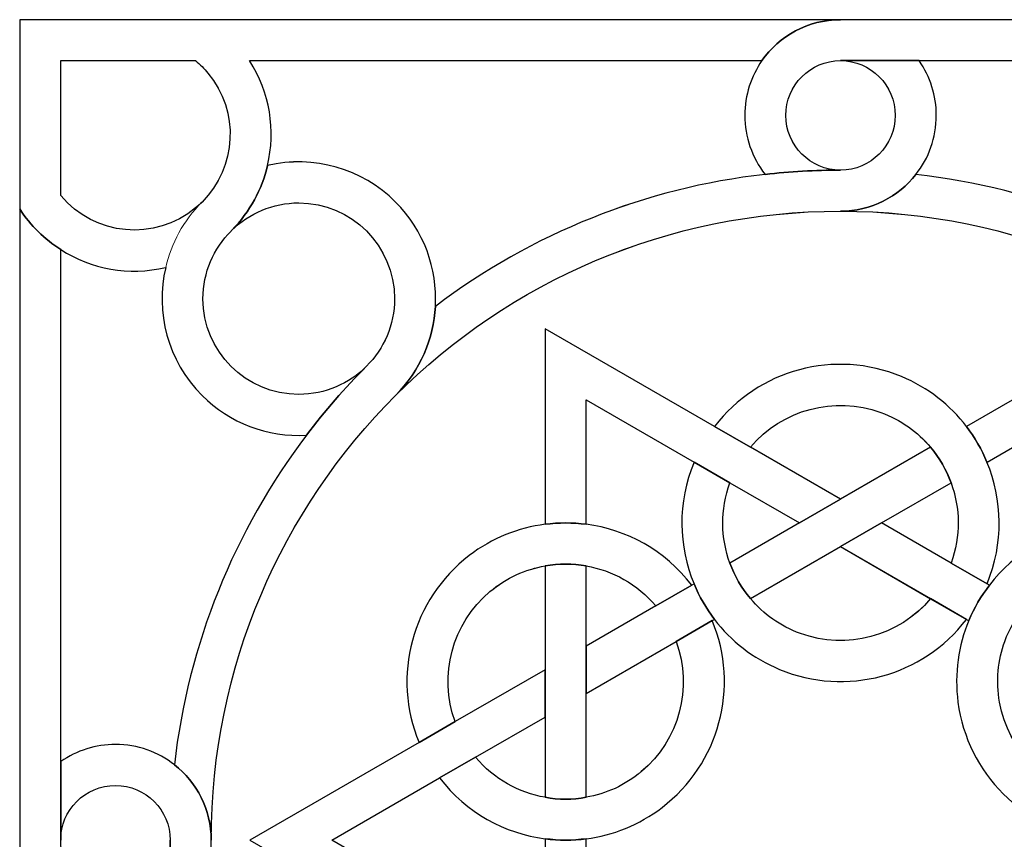
# Model space of a CAD drawing. Units: millimetres. Extents: x -187 to 42, y -115 to 132.
# Drawn here: x -109 to -66, y 11 to 47 of the extents above; entities that cross this region are included whole.
import ezdxf

# ---------------------------------------------------------------- set-up
doc = ezdxf.new("R2010")
doc.units = ezdxf.units.MM
doc.header["$MEASUREMENT"] = 0
doc.layers.add('layer 1', color=7, linetype='Continuous')

msp = doc.modelspace()

# ---------------------------------------------------------------- linework, layer by layer
at = {"layer": 'layer 1', "color": 147}
for points, knots in [([(-102.8233, 36.2494), (-102.8233, 36.2494), (-102.8285, 36.2494), (-102.8285, 36.2494), (-102.8285, 36.2494), (-104.4378, 35.8667), (-106.0845, 36.176), (-107.4187, 37.0278), (-107.4187, 37.0278), (-108.1216, 37.4811), (-108.7359, 38.0774), (-109.2137, 38.8096), (-109.2137, 38.8096), (-109.2137, 38.8096), (-109.2137, 47.0952), (-109.2137, 47.0952), (-109.2137, 47.0952), (-109.2137, 47.0952), (-73.2926, 47.0952), (-73.2926, 47.0952), (-73.2926, 47.0952), (-74.7161, 47.0952), (-75.9743, 46.3858), (-76.7293, 45.3013), (-76.7293, 45.3013), (-76.7293, 45.3013), (-99.149, 45.3015), (-99.149, 45.3015), (-99.149, 45.3015), (-98.2553, 43.8988), (-98.0073, 42.2437), (-98.3669, 40.7111), (-98.3669, 40.7111), (-98.6096, 39.6646), (-99.1369, 38.6815), (-99.9293, 37.8836), (-99.9293, 37.8836), (-99.9386, 37.8645), (-99.9489, 37.8563), (-99.9634, 37.8397), (-99.9634, 37.8397), (-100.7189, 37.0799), (-101.1918, 36.0365), (-101.1918, 34.8785), (-101.1918, 34.8785), (-101.1918, 32.5662), (-99.315, 30.6893), (-96.9978, 30.6893), (-96.9978, 30.6893), (-95.8409, 30.6895), (-94.7964, 31.1572), (-94.0364, 31.9185), (-94.0364, 31.9185), (-94.9845, 30.9689), (-95.8612, 29.9631), (-96.663, 28.9007), (-96.663, 28.9007), (-98.3667, 28.8051), (-100.0306, 29.4388), (-101.2312, 30.6464), (-101.2312, 30.6464), (-102.7543, 32.165), (-103.2866, 34.3016), (-102.8233, 36.2494), (-102.8233, 36.2494), (-102.8233, 36.2494), (-102.8233, 36.2494), (-102.8233, 36.2494)], [0, 0, 0, 0, 0.0555556, 0.0555556, 0.0555556, 0.0555556, 0.1111111, 0.1111111, 0.1111111, 0.1111111, 0.1666667, 0.1666667, 0.1666667, 0.1666667, 0.2222222, 0.2222222, 0.2222222, 0.2222222, 0.2777778, 0.2777778, 0.2777778, 0.2777778, 0.3333333, 0.3333333, 0.3333333, 0.3333333, 0.3888889, 0.3888889, 0.3888889, 0.3888889, 0.4444444, 0.4444444, 0.4444444, 0.4444444, 0.5, 0.5, 0.5, 0.5, 0.5555556, 0.5555556, 0.5555556, 0.5555556, 0.6111111, 0.6111111, 0.6111111, 0.6111111, 0.6666667, 0.6666667, 0.6666667, 0.6666667, 0.7222222, 0.7222222, 0.7222222, 0.7222222, 0.7777778, 0.7777778, 0.7777778, 0.7777778, 0.8333333, 0.8333333, 0.8333333, 0.8333333, 0.8888889, 0.8888889, 0.8888889, 0.8888889, 1, 1, 1, 1]), ([(-73.2926, 47.0952), (-73.2926, 47.0952), (-45.6513, 47.0952), (-45.6513, 47.0952), (-45.6513, 47.0952), (-46.3815, 46.6172), (-46.9812, 46.0031), (-47.4311, 45.3013), (-47.4311, 45.3013), (-47.4311, 45.3013), (-73.2926, 45.3015), (-73.2926, 45.3015), (-73.2926, 45.3015), (-74.6148, 45.3015), (-75.6847, 44.2263), (-75.6847, 42.9054), (-75.6847, 42.9054), (-75.6847, 41.5846), (-74.6148, 40.5064), (-73.2926, 40.5064), (-73.2926, 40.5064), (-74.3966, 40.5064), (-75.5041, 40.4487), (-76.593, 40.3206), (-76.593, 40.3206), (-77.1697, 41.0585), (-77.4798, 41.9673), (-77.4798, 42.9054), (-77.4798, 42.9054), (-77.4796, 43.7923), (-77.2022, 44.6207), (-76.7293, 45.3013), (-76.7293, 45.3013), (-75.9743, 46.386), (-74.7163, 47.0952), (-73.2926, 47.0952), (-73.2926, 47.0952), (-73.2926, 47.0952), (-73.2926, 47.0952), (-73.2926, 47.0952)], [0, 0, 0, 0, 0.0909091, 0.0909091, 0.0909091, 0.0909091, 0.1818182, 0.1818182, 0.1818182, 0.1818182, 0.2727273, 0.2727273, 0.2727273, 0.2727273, 0.3636364, 0.3636364, 0.3636364, 0.3636364, 0.4545455, 0.4545455, 0.4545455, 0.4545455, 0.5454545, 0.5454545, 0.5454545, 0.5454545, 0.6363636, 0.6363636, 0.6363636, 0.6363636, 0.7272727, 0.7272727, 0.7272727, 0.7272727, 0.8181818, 0.8181818, 0.8181818, 0.8181818, 1, 1, 1, 1]), ([(-101.2312, 39.1127), (-99.7162, 40.6293), (-99.575, 43.0766), (-100.9737, 44.7549), (-100.9737, 44.7549), (-101.1399, 44.9535), (-101.318, 45.1366), (-101.5163, 45.3013), (-101.5163, 45.3013), (-101.5163, 45.3013), (-107.4187, 45.3015), (-107.4187, 45.3015), (-107.4187, 45.3015), (-107.4187, 45.3015), (-107.4187, 39.3971), (-107.4187, 39.3971), (-107.4187, 39.3971), (-105.9381, 37.6185), (-103.2962, 37.372), (-101.5163, 38.8552), (-101.5163, 38.8552), (-101.4143, 38.9345), (-101.318, 39.0257), (-101.2312, 39.1125), (-101.2312, 39.1125), (-101.2312, 39.1125), (-101.2312, 39.1127), (-101.2312, 39.1127)], [0, 0, 0, 0, 0.125, 0.125, 0.125, 0.125, 0.25, 0.25, 0.25, 0.25, 0.375, 0.375, 0.375, 0.375, 0.5, 0.5, 0.5, 0.5, 0.625, 0.625, 0.625, 0.625, 0.75, 0.75, 0.75, 0.75, 1, 1, 1, 1]), ([(-69.8533, 45.3015), (-69.3633, 44.5954), (-69.0985, 43.7574), (-69.0985, 42.9054), (-69.0985, 42.9054), (-69.0985, 41.9287), (-69.428, 41.03), (-69.9922, 40.3206), (-69.9922, 40.3206), (-70.7572, 39.3402), (-71.9533, 38.7113), (-73.2926, 38.7113), (-73.2926, 38.7113), (-80.8936, 38.7113), (-87.7797, 35.6289), (-92.7636, 30.6464), (-92.7636, 30.6464), (-91.6791, 31.7309), (-91.0946, 33.1296), (-91.0206, 34.5444), (-91.0206, 34.5444), (-86.8017, 37.7436), (-81.8101, 39.7331), (-76.593, 40.3206), (-76.593, 40.3206), (-75.504, 40.4487), (-74.3968, 40.5064), (-73.2926, 40.5064), (-73.2926, 40.5064), (-71.9678, 40.5064), (-70.8986, 41.5844), (-70.8986, 42.9054), (-70.8986, 42.9054), (-70.8986, 44.2263), (-71.9678, 45.3013), (-73.2926, 45.3013), (-73.2926, 45.3013), (-73.2926, 45.3013), (-69.8533, 45.3015), (-69.8533, 45.3015)], [0, 0, 0, 0, 0.0909091, 0.0909091, 0.0909091, 0.0909091, 0.1818182, 0.1818182, 0.1818182, 0.1818182, 0.2727273, 0.2727273, 0.2727273, 0.2727273, 0.3636364, 0.3636364, 0.3636364, 0.3636364, 0.4545455, 0.4545455, 0.4545455, 0.4545455, 0.5454545, 0.5454545, 0.5454545, 0.5454545, 0.6363636, 0.6363636, 0.6363636, 0.6363636, 0.7272727, 0.7272727, 0.7272727, 0.7272727, 0.8181818, 0.8181818, 0.8181818, 0.8181818, 1, 1, 1, 1]), ([(-92.7636, 39.1127), (-91.5104, 37.8607), (-90.9286, 36.186), (-91.0206, 34.5444), (-91.0206, 34.5444), (-91.0946, 33.1298), (-91.6791, 31.7309), (-92.7636, 30.6464), (-92.7636, 30.6464), (-97.7475, 25.6607), (-100.8305, 18.7751), (-100.8305, 11.1741), (-100.8305, 11.1741), (-100.8305, 12.5108), (-101.4594, 13.7094), (-102.4443, 14.4745), (-102.4443, 14.4745), (-101.8453, 19.7399), (-99.8373, 24.7174), (-96.663, 28.9007), (-96.663, 28.9007), (-95.8612, 29.9631), (-94.9845, 30.9689), (-94.0364, 31.9185), (-94.0364, 31.9185), (-93.2764, 32.679), (-92.8105, 33.7224), (-92.8105, 34.8785), (-92.8105, 34.8785), (-92.8105, 37.1978), (-94.6848, 39.0744), (-96.9978, 39.0744), (-96.9978, 39.0744), (-98.1385, 39.0746), (-99.1736, 38.6175), (-99.9293, 37.8836), (-99.9293, 37.8836), (-99.1369, 38.6815), (-98.6096, 39.6672), (-98.3669, 40.7111), (-98.3669, 40.7111), (-96.3486, 41.184), (-94.2297, 40.5799), (-92.7636, 39.1125), (-92.7636, 39.1125), (-92.7636, 39.1125), (-92.7636, 39.1127), (-92.7636, 39.1127)], [0, 0, 0, 0, 0.0769231, 0.0769231, 0.0769231, 0.0769231, 0.1538462, 0.1538462, 0.1538462, 0.1538462, 0.2307692, 0.2307692, 0.2307692, 0.2307692, 0.3076923, 0.3076923, 0.3076923, 0.3076923, 0.3846154, 0.3846154, 0.3846154, 0.3846154, 0.4615385, 0.4615385, 0.4615385, 0.4615385, 0.5384615, 0.5384615, 0.5384615, 0.5384615, 0.6153846, 0.6153846, 0.6153846, 0.6153846, 0.6923077, 0.6923077, 0.6923077, 0.6923077, 0.7692308, 0.7692308, 0.7692308, 0.7692308, 0.8461538, 0.8461538, 0.8461538, 0.8461538, 1, 1, 1, 1]), ([(-43.7549, 36.2494), (-43.2794, 34.2301), (-43.881, 32.1105), (-45.3464, 30.6464), (-45.3464, 30.6464), (-46.5996, 29.3921), (-48.2736, 28.8101), (-49.9145, 28.9007), (-49.9145, 28.9007), (-51.3363, 28.9761), (-52.7352, 29.5619), (-53.8147, 30.6464), (-53.8147, 30.6464), (-58.8009, 35.629), (-65.6865, 38.7113), (-73.2926, 38.7113), (-73.2926, 38.7113), (-71.9533, 38.7113), (-70.7572, 39.3402), (-69.9922, 40.3206), (-69.9922, 40.3206), (-64.7236, 39.7268), (-59.7442, 37.7186), (-55.5602, 34.5393), (-55.5602, 34.5393), (-54.5003, 33.7419), (-53.4952, 32.8673), (-52.5469, 31.9185), (-52.5469, 31.9185), (-51.7869, 31.1572), (-50.7418, 30.6893), (-49.5805, 30.6893), (-49.5805, 30.6893), (-47.2682, 30.6895), (-45.394, 32.5662), (-45.394, 34.8785), (-45.394, 34.8785), (-45.394, 36.015), (-45.8491, 37.0501), (-46.585, 37.8068), (-46.585, 37.8068), (-45.7774, 37.0145), (-44.7944, 36.4904), (-43.7549, 36.2494), (-43.7549, 36.2494), (-43.7549, 36.2494), (-43.7549, 36.2494), (-43.7549, 36.2494)], [0, 0, 0, 0, 0.0769231, 0.0769231, 0.0769231, 0.0769231, 0.1538462, 0.1538462, 0.1538462, 0.1538462, 0.2307692, 0.2307692, 0.2307692, 0.2307692, 0.3076923, 0.3076923, 0.3076923, 0.3076923, 0.3846154, 0.3846154, 0.3846154, 0.3846154, 0.4615385, 0.4615385, 0.4615385, 0.4615385, 0.5384615, 0.5384615, 0.5384615, 0.5384615, 0.6153846, 0.6153846, 0.6153846, 0.6153846, 0.6923077, 0.6923077, 0.6923077, 0.6923077, 0.7692308, 0.7692308, 0.7692308, 0.7692308, 0.8461538, 0.8461538, 0.8461538, 0.8461538, 1, 1, 1, 1]), ([(-102.4398, 7.8659), (-102.4398, 7.8659), (-102.4443, 7.8659), (-102.4443, 7.8659), (-102.4443, 7.8659), (-103.1801, 7.2942), (-104.086, 6.9811), (-105.0246, 6.9811), (-105.0246, 6.9811), (-105.9133, 6.9812), (-106.738, 7.2543), (-107.4187, 7.7298), (-107.4187, 7.7298), (-108.5032, 8.4916), (-109.2137, 9.7478), (-109.2137, 11.1716), (-109.2137, 11.1716), (-109.2137, 11.1716), (-109.2137, 38.8096), (-109.2137, 38.8096), (-109.2137, 38.8096), (-108.7357, 38.0774), (-108.1216, 37.4811), (-107.4187, 37.0278), (-107.4187, 37.0278), (-107.4187, 37.0278), (-107.4187, 11.1716), (-107.4187, 11.1716), (-107.4187, 11.1716), (-107.4187, 9.8493), (-106.3493, 8.7762), (-105.0246, 8.7762), (-105.0246, 8.7762), (-103.7024, 8.7762), (-102.6256, 9.8493), (-102.6256, 11.1716), (-102.6256, 11.1716), (-102.6256, 10.0623), (-102.566, 8.9582), (-102.4398, 7.8659), (-102.4398, 7.8659), (-102.4398, 7.8659), (-102.4398, 7.8659), (-102.4398, 7.8659)], [0, 0, 0, 0, 0.0833333, 0.0833333, 0.0833333, 0.0833333, 0.1666667, 0.1666667, 0.1666667, 0.1666667, 0.25, 0.25, 0.25, 0.25, 0.3333333, 0.3333333, 0.3333333, 0.3333333, 0.4166667, 0.4166667, 0.4166667, 0.4166667, 0.5, 0.5, 0.5, 0.5, 0.5833333, 0.5833333, 0.5833333, 0.5833333, 0.6666667, 0.6666667, 0.6666667, 0.6666667, 0.75, 0.75, 0.75, 0.75, 0.8333333, 0.8333333, 0.8333333, 0.8333333, 1, 1, 1, 1]), ([(-73.2926, 26.0965), (-73.2926, 26.0965), (-75.0877, 25.0615), (-75.0877, 25.0615), (-75.0877, 25.0615), (-75.0877, 25.0615), (-78.1308, 26.8185), (-78.1308, 26.8185), (-78.1308, 26.8185), (-78.1308, 26.8185), (-79.7007, 27.7231), (-79.7007, 27.7231), (-79.7007, 27.7231), (-79.7007, 27.7231), (-84.4223, 30.4518), (-84.4223, 30.4518), (-84.4223, 30.4518), (-84.4223, 30.4518), (-84.4223, 25.002), (-84.4223, 25.002), (-84.4223, 25.002), (-85.0162, 25.078), (-85.6182, 25.0812), (-86.2173, 25.002), (-86.2173, 25.002), (-86.2173, 25.002), (-86.2173, 33.5614), (-86.2173, 33.5614), (-86.2173, 33.5614), (-86.2173, 33.5614), (-78.8045, 29.2803), (-78.8045, 29.2803), (-78.8045, 29.2803), (-78.8045, 29.2803), (-77.2319, 28.3759), (-77.2319, 28.3759), (-77.2319, 28.3759), (-77.2319, 28.3759), (-73.2926, 26.0965), (-73.2926, 26.0965)], [0, 0, 0, 0, 0.0909091, 0.0909091, 0.0909091, 0.0909091, 0.1818182, 0.1818182, 0.1818182, 0.1818182, 0.2727273, 0.2727273, 0.2727273, 0.2727273, 0.3636364, 0.3636364, 0.3636364, 0.3636364, 0.4545455, 0.4545455, 0.4545455, 0.4545455, 0.5454545, 0.5454545, 0.5454545, 0.5454545, 0.6363636, 0.6363636, 0.6363636, 0.6363636, 0.7272727, 0.7272727, 0.7272727, 0.7272727, 0.8181818, 0.8181818, 0.8181818, 0.8181818, 1, 1, 1, 1]), ([(-60.3609, 23.1848), (-60.3609, 23.1848), (-60.3609, 18.6332), (-60.3609, 18.6332), (-60.3609, 18.6332), (-60.3609, 18.6332), (-62.161, 19.6715), (-62.161, 19.6715), (-62.161, 19.6715), (-62.161, 19.6715), (-62.161, 30.4518), (-62.161, 30.4518), (-62.161, 30.4518), (-62.161, 30.4518), (-66.8774, 27.7231), (-66.8774, 27.7231), (-66.8774, 27.7231), (-66.8774, 27.7231), (-66.8826, 27.7231), (-66.8826, 27.7231), (-66.8826, 27.7231), (-67.1101, 28.2776), (-67.4099, 28.7993), (-67.7763, 29.2803), (-67.7763, 29.2803), (-67.7763, 29.2803), (-60.3609, 33.5589), (-60.3609, 33.5589), (-60.3609, 33.5589), (-60.3609, 33.5589), (-60.3609, 23.1848), (-60.3609, 23.1848)], [0, 0, 0, 0, 0.1111111, 0.1111111, 0.1111111, 0.1111111, 0.2222222, 0.2222222, 0.2222222, 0.2222222, 0.3333333, 0.3333333, 0.3333333, 0.3333333, 0.4444444, 0.4444444, 0.4444444, 0.4444444, 0.5555556, 0.5555556, 0.5555556, 0.5555556, 0.6666667, 0.6666667, 0.6666667, 0.6666667, 0.7777778, 0.7777778, 0.7777778, 0.7777778, 1, 1, 1, 1]), ([(-69.3513, 28.3759), (-69.9104, 29.0426), (-70.6507, 29.5802), (-71.5325, 29.8997), (-71.5325, 29.8997), (-73.5651, 30.6399), (-75.8432, 30.0258), (-77.2319, 28.3759), (-77.2319, 28.3759), (-77.2319, 28.3759), (-78.8045, 29.2803), (-78.8045, 29.2803), (-78.8045, 29.2803), (-76.8928, 31.7828), (-73.5353, 32.684), (-70.6261, 31.4716), (-70.6261, 31.4716), (-69.4571, 30.9842), (-68.4944, 30.2191), (-67.7763, 29.2803), (-67.7763, 29.2803), (-67.4099, 28.8019), (-67.1101, 28.2776), (-66.8826, 27.7229), (-66.8826, 27.7229), (-66.1941, 26.0827), (-66.1422, 24.1703), (-66.8776, 22.3949), (-66.8776, 22.3949), (-66.8776, 22.3949), (-68.45, 23.3052), (-68.45, 23.3052), (-68.45, 23.3052), (-68.019, 24.4847), (-68.0539, 25.7226), (-68.4545, 26.8185), (-68.4545, 26.8185), (-68.6579, 27.3841), (-68.9621, 27.9112), (-69.3515, 28.3759), (-69.3515, 28.3759), (-69.3515, 28.3759), (-69.3513, 28.3759), (-69.3513, 28.3759)], [0, 0, 0, 0, 0.0833333, 0.0833333, 0.0833333, 0.0833333, 0.1666667, 0.1666667, 0.1666667, 0.1666667, 0.25, 0.25, 0.25, 0.25, 0.3333333, 0.3333333, 0.3333333, 0.3333333, 0.4166667, 0.4166667, 0.4166667, 0.4166667, 0.5, 0.5, 0.5, 0.5, 0.5833333, 0.5833333, 0.5833333, 0.5833333, 0.6666667, 0.6666667, 0.6666667, 0.6666667, 0.75, 0.75, 0.75, 0.75, 0.8333333, 0.8333333, 0.8333333, 0.8333333, 1, 1, 1, 1]), ([(-71.4924, 25.0615), (-71.4924, 25.0615), (-73.2926, 24.0226), (-73.2926, 24.0226), (-73.2926, 24.0226), (-73.2926, 24.0226), (-77.2268, 21.7479), (-77.2268, 21.7479), (-77.2268, 21.7479), (-77.623, 22.2119), (-77.9229, 22.7392), (-78.1308, 23.3026), (-78.1308, 23.3026), (-78.1308, 23.3026), (-75.0877, 25.0615), (-75.0877, 25.0615), (-75.0877, 25.0615), (-75.0877, 25.0615), (-73.2926, 26.0965), (-73.2926, 26.0965), (-73.2926, 26.0965), (-73.2926, 26.0965), (-69.3513, 28.3733), (-69.3513, 28.3733), (-69.3513, 28.3733), (-68.9621, 27.9112), (-68.6579, 27.3839), (-68.4545, 26.8185), (-68.4545, 26.8185), (-68.4545, 26.8185), (-71.4924, 25.0615), (-71.4924, 25.0615)], [0, 0, 0, 0, 0.1111111, 0.1111111, 0.1111111, 0.1111111, 0.2222222, 0.2222222, 0.2222222, 0.2222222, 0.3333333, 0.3333333, 0.3333333, 0.3333333, 0.4444444, 0.4444444, 0.4444444, 0.4444444, 0.5555556, 0.5555556, 0.5555556, 0.5555556, 0.6666667, 0.6666667, 0.6666667, 0.6666667, 0.7777778, 0.7777778, 0.7777778, 0.7777778, 1, 1, 1, 1]), ([(-77.2268, 21.7479), (-76.6697, 21.0753), (-75.9294, 20.5379), (-75.0458, 20.2197), (-75.0458, 20.2197), (-73.018, 19.4832), (-70.7427, 20.0923), (-69.3462, 21.7478), (-69.3462, 21.7478), (-69.3462, 21.7478), (-67.7763, 20.8375), (-67.7763, 20.8375), (-67.7763, 20.8375), (-69.693, 18.3383), (-73.048, 17.4421), (-75.954, 18.6464), (-75.954, 18.6464), (-77.1253, 19.1357), (-78.0889, 19.9007), (-78.8089, 20.8375), (-78.8089, 20.8375), (-79.1734, 21.3219), (-79.4726, 21.8403), (-79.7007, 22.3949), (-79.7007, 22.3949), (-80.3866, 24.0366), (-80.4412, 25.9496), (-79.7007, 27.7229), (-79.7007, 27.7229), (-79.7007, 27.7229), (-78.1308, 26.8185), (-78.1308, 26.8185), (-78.1308, 26.8185), (-78.5616, 25.6359), (-78.5295, 24.3979), (-78.1308, 23.3026), (-78.1308, 23.3026), (-77.9227, 22.7392), (-77.623, 22.2117), (-77.2268, 21.7478), (-77.2268, 21.7478), (-77.2268, 21.7478), (-77.2268, 21.7479), (-77.2268, 21.7479)], [0, 0, 0, 0, 0.0833333, 0.0833333, 0.0833333, 0.0833333, 0.1666667, 0.1666667, 0.1666667, 0.1666667, 0.25, 0.25, 0.25, 0.25, 0.3333333, 0.3333333, 0.3333333, 0.3333333, 0.4166667, 0.4166667, 0.4166667, 0.4166667, 0.5, 0.5, 0.5, 0.5, 0.5833333, 0.5833333, 0.5833333, 0.5833333, 0.6666667, 0.6666667, 0.6666667, 0.6666667, 0.75, 0.75, 0.75, 0.75, 0.8333333, 0.8333333, 0.8333333, 0.8333333, 1, 1, 1, 1]), ([(-86.2173, 23.1797), (-87.0786, 23.0339), (-87.9161, 22.6573), (-88.631, 22.0532), (-88.631, 22.0532), (-90.2902, 20.6658), (-90.897, 18.3902), (-90.1566, 16.3626), (-90.1566, 16.3626), (-90.1566, 16.3626), (-91.7336, 15.4474), (-91.7336, 15.4474), (-91.7336, 15.4474), (-92.9417, 18.3568), (-92.0429, 21.7142), (-89.5399, 23.6329), (-89.5399, 23.6329), (-88.5345, 24.403), (-87.3887, 24.8536), (-86.2173, 25.002), (-86.2173, 25.002), (-85.6182, 25.0812), (-85.0162, 25.078), (-84.4223, 25.002), (-84.4223, 25.002), (-82.6519, 24.7718), (-80.9728, 23.8654), (-79.8021, 22.3378), (-79.8021, 22.3378), (-79.8021, 22.3378), (-81.3791, 21.4285), (-81.3791, 21.4285), (-81.3791, 21.4285), (-82.1867, 22.3899), (-83.2757, 22.9819), (-84.4223, 23.1796), (-84.4223, 23.1796), (-85.0117, 23.2861), (-85.6182, 23.2911), (-86.2173, 23.1796), (-86.2173, 23.1796), (-86.2173, 23.1796), (-86.2173, 23.1797), (-86.2173, 23.1797)], [0, 0, 0, 0, 0.0833333, 0.0833333, 0.0833333, 0.0833333, 0.1666667, 0.1666667, 0.1666667, 0.1666667, 0.25, 0.25, 0.25, 0.25, 0.3333333, 0.3333333, 0.3333333, 0.3333333, 0.4166667, 0.4166667, 0.4166667, 0.4166667, 0.5, 0.5, 0.5, 0.5, 0.5833333, 0.5833333, 0.5833333, 0.5833333, 0.6666667, 0.6666667, 0.6666667, 0.6666667, 0.75, 0.75, 0.75, 0.75, 0.8333333, 0.8333333, 0.8333333, 0.8333333, 1, 1, 1, 1]), ([(-66.776, 22.338), (-66.776, 22.338), (-66.771, 22.3328), (-66.771, 22.3328), (-66.771, 22.3328), (-67.1424, 21.8626), (-67.4398, 21.3403), (-67.6749, 20.7806), (-67.6749, 20.7806), (-67.6749, 20.7806), (-67.7763, 20.8375), (-67.7763, 20.8375), (-67.7763, 20.8375), (-67.7763, 20.8375), (-69.3462, 21.7452), (-69.3462, 21.7452), (-69.3462, 21.7452), (-69.3462, 21.7452), (-73.2926, 24.0226), (-73.2926, 24.0226), (-73.2926, 24.0226), (-73.2926, 24.0226), (-71.4924, 25.0615), (-71.4924, 25.0615), (-71.4924, 25.0615), (-71.4924, 25.0615), (-68.45, 23.3026), (-68.45, 23.3026), (-68.45, 23.3026), (-68.45, 23.3026), (-66.8774, 22.3949), (-66.8774, 22.3949), (-66.8774, 22.3949), (-66.8774, 22.3949), (-66.776, 22.338), (-66.776, 22.338)], [0, 0, 0, 0, 0.1, 0.1, 0.1, 0.1, 0.2, 0.2, 0.2, 0.2, 0.3, 0.3, 0.3, 0.3, 0.4, 0.4, 0.4, 0.4, 0.5, 0.5, 0.5, 0.5, 0.6, 0.6, 0.6, 0.6, 0.7, 0.7, 0.7, 0.7, 0.8, 0.8, 0.8, 0.8, 1, 1, 1, 1]), ([(-62.161, 13.0432), (-62.161, 13.0432), (-62.161, 11.2287), (-62.161, 11.2287), (-62.161, 11.2287), (-65.2853, 11.6355), (-67.7394, 14.0928), (-68.1502, 17.2177), (-68.1502, 17.2177), (-68.3137, 18.4722), (-68.1306, 19.6909), (-67.6749, 20.7831), (-67.6749, 20.7831), (-67.4398, 21.3403), (-67.1424, 21.8626), (-66.771, 22.3328), (-66.771, 22.3328), (-65.6966, 23.7507), (-64.0677, 24.7535), (-62.161, 25.002), (-62.161, 25.002), (-62.161, 25.002), (-62.161, 23.1873), (-62.161, 23.1873), (-62.161, 23.1873), (-63.3989, 22.9667), (-64.4536, 22.3245), (-65.2086, 21.4333), (-65.2086, 21.4333), (-65.59, 20.9714), (-65.8944, 20.4439), (-66.103, 19.8754), (-66.103, 19.8754), (-66.4021, 19.0539), (-66.4914, 18.1412), (-66.3305, 17.2177), (-66.3305, 17.2177), (-65.9539, 15.0898), (-64.2876, 13.4261), (-62.161, 13.0432), (-62.161, 13.0432), (-62.161, 13.0432), (-62.161, 13.0432), (-62.161, 13.0432)], [0, 0, 0, 0, 0.0833333, 0.0833333, 0.0833333, 0.0833333, 0.1666667, 0.1666667, 0.1666667, 0.1666667, 0.25, 0.25, 0.25, 0.25, 0.3333333, 0.3333333, 0.3333333, 0.3333333, 0.4166667, 0.4166667, 0.4166667, 0.4166667, 0.5, 0.5, 0.5, 0.5, 0.5833333, 0.5833333, 0.5833333, 0.5833333, 0.6666667, 0.6666667, 0.6666667, 0.6666667, 0.75, 0.75, 0.75, 0.75, 0.8333333, 0.8333333, 0.8333333, 0.8333333, 1, 1, 1, 1]), ([(-84.4223, 17.6006), (-84.4223, 17.6006), (-84.4223, 13.0484), (-84.4223, 13.0484), (-84.4223, 13.0484), (-85.0162, 12.9419), (-85.6303, 12.9419), (-86.2173, 13.0482), (-86.2173, 13.0482), (-86.2173, 13.0482), (-86.2173, 23.1797), (-86.2173, 23.1797), (-86.2173, 23.1797), (-85.6182, 23.2938), (-85.0117, 23.2861), (-84.4223, 23.1796), (-84.4223, 23.1796), (-84.4223, 23.1796), (-84.4223, 17.6006), (-84.4223, 17.6006)], [0, 0, 0, 0, 0.1666667, 0.1666667, 0.1666667, 0.1666667, 0.3333333, 0.3333333, 0.3333333, 0.3333333, 0.5, 0.5, 0.5, 0.5, 0.6666667, 0.6666667, 0.6666667, 0.6666667, 1, 1, 1, 1]), ([(-80.4829, 19.8711), (-80.4829, 19.8711), (-84.4223, 17.6006), (-84.4223, 17.6006), (-84.4223, 17.6006), (-84.4223, 17.6006), (-84.4223, 19.6715), (-84.4223, 19.6715), (-84.4223, 19.6715), (-84.4223, 19.6715), (-81.3791, 21.4285), (-81.3791, 21.4285), (-81.3791, 21.4285), (-81.3791, 21.4285), (-79.8021, 22.3405), (-79.8021, 22.3405), (-79.8021, 22.3405), (-79.8021, 22.3405), (-79.7007, 22.3949), (-79.7007, 22.3949), (-79.7007, 22.3949), (-79.4726, 21.8428), (-79.1734, 21.3218), (-78.8089, 20.8375), (-78.8089, 20.8375), (-78.8089, 20.8375), (-78.9059, 20.7831), (-78.9059, 20.7831), (-78.9059, 20.7831), (-78.9059, 20.7831), (-80.4829, 19.8711), (-80.4829, 19.8711)], [0, 0, 0, 0, 0.1111111, 0.1111111, 0.1111111, 0.1111111, 0.2222222, 0.2222222, 0.2222222, 0.2222222, 0.3333333, 0.3333333, 0.3333333, 0.3333333, 0.4444444, 0.4444444, 0.4444444, 0.4444444, 0.5555556, 0.5555556, 0.5555556, 0.5555556, 0.6666667, 0.6666667, 0.6666667, 0.6666667, 0.7777778, 0.7777778, 0.7777778, 0.7777778, 1, 1, 1, 1]), ([(-86.2173, 13.0484), (-85.6303, 12.9419), (-85.0162, 12.9419), (-84.4223, 13.0482), (-84.4223, 13.0482), (-83.5601, 13.1966), (-82.7235, 13.5705), (-82.0079, 14.1746), (-82.0079, 14.1746), (-80.3517, 15.5653), (-79.7426, 17.8383), (-80.4829, 19.8709), (-80.4829, 19.8709), (-80.4829, 19.8709), (-78.9059, 20.7831), (-78.9059, 20.7831), (-78.9059, 20.7831), (-77.6972, 17.8712), (-78.5959, 14.5151), (-81.1022, 12.6026), (-81.1022, 12.6026), (-82.1049, 11.8326), (-83.2509, 11.3819), (-84.4223, 11.2348), (-84.4223, 11.2348), (-85.0212, 11.153), (-85.6252, 11.153), (-86.2173, 11.2348), (-86.2173, 11.2348), (-87.9876, 11.4612), (-89.6661, 12.3714), (-90.8373, 13.895), (-90.8373, 13.895), (-90.8373, 13.895), (-89.2604, 14.8047), (-89.2604, 14.8047), (-89.2604, 14.8047), (-88.4527, 13.8406), (-87.3684, 13.2511), (-86.2173, 13.0482), (-86.2173, 13.0482), (-86.2173, 13.0482), (-86.2173, 13.0484), (-86.2173, 13.0484)], [0, 0, 0, 0, 0.0833333, 0.0833333, 0.0833333, 0.0833333, 0.1666667, 0.1666667, 0.1666667, 0.1666667, 0.25, 0.25, 0.25, 0.25, 0.3333333, 0.3333333, 0.3333333, 0.3333333, 0.4166667, 0.4166667, 0.4166667, 0.4166667, 0.5, 0.5, 0.5, 0.5, 0.5833333, 0.5833333, 0.5833333, 0.5833333, 0.6666667, 0.6666667, 0.6666667, 0.6666667, 0.75, 0.75, 0.75, 0.75, 0.8333333, 0.8333333, 0.8333333, 0.8333333, 1, 1, 1, 1]), ([(-86.2173, 18.6332), (-86.2173, 18.6332), (-86.2173, 16.5592), (-86.2173, 16.5592), (-86.2173, 16.5592), (-86.2173, 16.5592), (-89.2604, 14.8047), (-89.2604, 14.8047), (-89.2604, 14.8047), (-89.2604, 14.8047), (-90.8373, 13.8952), (-90.8373, 13.8952), (-90.8373, 13.8952), (-90.8373, 13.8952), (-95.5512, 11.1741), (-95.5512, 11.1741), (-95.5512, 11.1741), (-95.5512, 11.1741), (-90.8373, 8.4454), (-90.8373, 8.4454), (-90.8373, 8.4454), (-91.2012, 7.9675), (-91.5011, 7.4502), (-91.7336, 6.893), (-91.7336, 6.893), (-91.7336, 6.893), (-99.142, 11.1716), (-99.142, 11.1716), (-99.142, 11.1716), (-99.142, 11.1716), (-91.7336, 15.4474), (-91.7336, 15.4474), (-91.7336, 15.4474), (-91.7336, 15.4474), (-90.1566, 16.3628), (-90.1566, 16.3628), (-90.1566, 16.3628), (-90.1566, 16.3628), (-86.2173, 18.6332), (-86.2173, 18.6332)], [0, 0, 0, 0, 0.0909091, 0.0909091, 0.0909091, 0.0909091, 0.1818182, 0.1818182, 0.1818182, 0.1818182, 0.2727273, 0.2727273, 0.2727273, 0.2727273, 0.3636364, 0.3636364, 0.3636364, 0.3636364, 0.4545455, 0.4545455, 0.4545455, 0.4545455, 0.5454545, 0.5454545, 0.5454545, 0.5454545, 0.6363636, 0.6363636, 0.6363636, 0.6363636, 0.7272727, 0.7272727, 0.7272727, 0.7272727, 0.8181818, 0.8181818, 0.8181818, 0.8181818, 1, 1, 1, 1]), ([(-92.7636, -8.3033), (-93.8481, -7.2213), (-95.2496, -6.6357), (-96.663, -6.559), (-96.663, -6.559), (-99.8621, -2.3382), (-101.8453, 2.6443), (-102.4398, 7.8659), (-102.4398, 7.8659), (-102.566, 8.9582), (-102.6256, 10.0623), (-102.6256, 11.1741), (-102.6256, 11.1741), (-102.6256, 12.4912), (-103.7024, 13.5655), (-105.0246, 13.5655), (-105.0246, 13.5655), (-106.3493, 13.5655), (-107.4187, 12.4911), (-107.4187, 11.1741), (-107.4187, 11.1741), (-107.4187, 11.1741), (-107.4187, 14.6107), (-107.4187, 14.6107), (-107.4187, 14.6107), (-106.7132, 15.0981), (-105.8809, 15.3606), (-105.0246, 15.3606), (-105.0246, 15.3606), (-104.0467, 15.3606), (-103.153, 15.0266), (-102.4443, 14.4745), (-102.4443, 14.4745), (-101.4594, 13.7069), (-100.8305, 12.5108), (-100.8305, 11.1716), (-100.8305, 11.1716), (-100.8305, 3.568), (-97.7475, -3.3163), (-92.7636, -8.3033), (-92.7636, -8.3033), (-92.7636, -8.3033), (-92.7636, -8.3033), (-92.7636, -8.3033)], [0, 0, 0, 0, 0.0833333, 0.0833333, 0.0833333, 0.0833333, 0.1666667, 0.1666667, 0.1666667, 0.1666667, 0.25, 0.25, 0.25, 0.25, 0.3333333, 0.3333333, 0.3333333, 0.3333333, 0.4166667, 0.4166667, 0.4166667, 0.4166667, 0.5, 0.5, 0.5, 0.5, 0.5833333, 0.5833333, 0.5833333, 0.5833333, 0.6666667, 0.6666667, 0.6666667, 0.6666667, 0.75, 0.75, 0.75, 0.75, 0.8333333, 0.8333333, 0.8333333, 0.8333333, 1, 1, 1, 1]), ([(-84.4223, 9.2972), (-84.4223, 9.2972), (-84.4223, 4.7438), (-84.4223, 4.7438), (-84.4223, 4.7438), (-84.4223, 4.7438), (-86.2173, 5.7839), (-86.2173, 5.7839), (-86.2173, 5.7839), (-86.2173, 5.7839), (-86.2173, 11.235), (-86.2173, 11.235), (-86.2173, 11.235), (-85.6252, 11.1557), (-85.0212, 11.1556), (-84.4223, 11.2348), (-84.4223, 11.2348), (-84.4223, 11.2348), (-84.4223, 9.2972), (-84.4223, 9.2972)], [0, 0, 0, 0, 0.1666667, 0.1666667, 0.1666667, 0.1666667, 0.3333333, 0.3333333, 0.3333333, 0.3333333, 0.5, 0.5, 0.5, 0.5, 0.6666667, 0.6666667, 0.6666667, 0.6666667, 1, 1, 1, 1])]:
    msp.add_open_spline(points, degree=3, knots=knots, dxfattribs=at)
at = {"layer": 'layer 1', "color": 250, "lineweight": 15}
for points in [[(-109.2136, 47.0952), (-109.2136, 47.0952), (-37.3669, 47.0952), (-37.3669, 47.0952)], [(-109.2136, -24.7509), (-109.2136, -24.7509), (-109.2136, 47.0952), (-109.2136, 47.0952)], [(-99.1489, 45.3001), (-99.1489, 45.3001), (-76.7293, 45.3001), (-76.7293, 45.3001)], [(-73.2925, 45.3001), (-73.2925, 45.3001), (-47.431, 45.3001), (-47.431, 45.3001)], [(-107.4187, 11.1741), (-107.4187, 11.1741), (-107.4187, 37.0279), (-107.4187, 37.0279)], [(-86.2172, 25.0033), (-86.2172, 25.0033), (-86.2172, 33.5627), (-86.2172, 33.5627)], [(-67.7762, 29.2817), (-67.7762, 29.2817), (-60.3608, 33.5627), (-60.3608, 33.5627)], [(-86.2172, 13.0433), (-86.2172, 13.0433), (-86.2172, 23.1848), (-86.2172, 23.1848)], [(-84.4223, 13.0433), (-84.4223, 13.0433), (-84.4223, 23.1848), (-84.4223, 23.1848)], [(-86.2172, 5.784), (-86.2172, 5.784), (-86.2172, 11.2287), (-86.2172, 11.2287)], [(-84.4223, 4.7451), (-84.4223, 4.7451), (-84.4223, 11.2287), (-84.4223, 11.2287)]]:
    msp.add_open_spline(points, degree=3, dxfattribs=at)
for points, knots in [([(-73.2925, 47.0952), (-74.716, 47.0952), (-75.9743, 46.3846), (-76.7293, 45.3001), (-76.7293, 45.3001), (-77.202, 44.6208), (-77.4798, 43.7923), (-77.4798, 42.9067), (-77.4798, 42.9067), (-77.4798, 41.9674), (-77.1698, 41.0624), (-76.5929, 40.322)], [0, 0, 0, 0, 0.25, 0.25, 0.25, 0.25, 0.5, 0.5, 0.5, 0.5, 1, 1, 1, 1]), ([(-107.4187, 39.3984), (-105.938, 37.6174), (-103.2961, 37.3746), (-101.5163, 38.8553), (-101.5163, 38.8553), (-101.4142, 38.9345), (-101.3179, 39.0271), (-101.2311, 39.1126), (-101.2311, 39.1126), (-99.7161, 40.6306), (-99.5749, 43.0792), (-100.9737, 44.759), (-100.9737, 44.759), (-101.1399, 44.9535), (-101.3179, 45.1366), (-101.5163, 45.3001)], [0, 0, 0, 0, 0.2, 0.2, 0.2, 0.2, 0.4, 0.4, 0.4, 0.4, 0.6, 0.6, 0.6, 0.6, 1, 1, 1, 1]), ([(-107.4187, 39.3984), (-107.4187, 39.3984), (-107.4187, 45.3001), (-107.4187, 45.3001), (-107.4187, 45.3001), (-107.4187, 45.3001), (-101.5163, 45.3001), (-101.5163, 45.3001)], [0, 0, 0, 0, 0.3333333, 0.3333333, 0.3333333, 0.3333333, 1, 1, 1, 1]), ([(-99.9634, 37.8412), (-99.9488, 37.8551), (-99.9292, 37.8824), (-99.9292, 37.8824), (-99.9292, 37.8824), (-99.1369, 38.6828), (-98.6095, 39.6672), (-98.3668, 40.7099), (-98.3668, 40.7099), (-98.0073, 42.2437), (-98.2552, 43.8987), (-99.1489, 45.3001)], [0, 0, 0, 0, 0.25, 0.25, 0.25, 0.25, 0.5, 0.5, 0.5, 0.5, 1, 1, 1, 1]), ([(-73.2925, 40.5077), (-71.9678, 40.5077), (-70.8985, 41.5845), (-70.8985, 42.9067), (-70.8985, 42.9067), (-70.8985, 44.2264), (-71.9678, 45.3001), (-73.2925, 45.3001), (-73.2925, 45.3001), (-74.6147, 45.3001), (-75.6847, 44.2264), (-75.6847, 42.9067), (-75.6847, 42.9067), (-75.6847, 41.5847), (-74.6147, 40.5077), (-73.2925, 40.5077), (-73.2925, 40.5077), (-73.2925, 40.5077), (-73.2925, 40.5077), (-73.2925, 40.5077)], [0, 0, 0, 0, 0.1666667, 0.1666667, 0.1666667, 0.1666667, 0.3333333, 0.3333333, 0.3333333, 0.3333333, 0.5, 0.5, 0.5, 0.5, 0.6666667, 0.6666667, 0.6666667, 0.6666667, 1, 1, 1, 1]), ([(-73.2925, 38.7126), (-71.9532, 38.7126), (-70.7571, 39.3415), (-69.9921, 40.322), (-69.9921, 40.322), (-69.4279, 41.0301), (-69.0984, 41.9288), (-69.0984, 42.9067), (-69.0984, 42.9067), (-69.0984, 43.7575), (-69.3634, 44.5953), (-69.8532, 45.3001)], [0, 0, 0, 0, 0.25, 0.25, 0.25, 0.25, 0.5, 0.5, 0.5, 0.5, 1, 1, 1, 1]), ([(-92.7636, 30.6452), (-91.6791, 31.7297), (-91.0946, 33.1284), (-91.0206, 34.5444), (-91.0206, 34.5444), (-90.9286, 36.1863), (-91.5105, 37.8608), (-92.7636, 39.1126), (-92.7636, 39.1126), (-94.2297, 40.58), (-96.3486, 41.1828), (-98.3668, 40.7099)], [0, 0, 0, 0, 0.25, 0.25, 0.25, 0.25, 0.5, 0.5, 0.5, 0.5, 1, 1, 1, 1]), ([(-73.2925, 40.5077), (-74.3966, 40.5077), (-75.5041, 40.4488), (-76.5929, 40.322), (-76.5929, 40.322), (-81.81, 39.7319), (-86.8017, 37.7435), (-91.0206, 34.5444)], [0, 0, 0, 0, 0.3333333, 0.3333333, 0.3333333, 0.3333333, 1, 1, 1, 1]), ([(-52.5468, 31.9185), (-53.495, 32.8661), (-54.5004, 33.7433), (-55.5601, 34.5394), (-55.5601, 34.5394), (-59.7441, 37.7189), (-64.7236, 39.7267), (-69.9921, 40.322)], [0, 0, 0, 0, 0.3333333, 0.3333333, 0.3333333, 0.3333333, 1, 1, 1, 1]), ([(-109.2136, 38.8084), (-108.7357, 38.0802), (-108.1216, 37.4812), (-107.4187, 37.0279), (-107.4187, 37.0279), (-106.0844, 36.1773), (-104.4377, 35.8666), (-102.8284, 36.2495)], [0, 0, 0, 0, 0.3333333, 0.3333333, 0.3333333, 0.3333333, 1, 1, 1, 1]), ([(-101.2311, 39.1128), (-102.0531, 38.2906), (-102.5805, 37.2979), (-102.8232, 36.2495), (-102.8232, 36.2495), (-103.2866, 34.3017), (-102.7542, 32.165), (-101.2311, 30.645), (-101.2311, 30.645), (-100.0306, 29.4401), (-98.3668, 28.8062), (-96.663, 28.8995)], [0, 0, 0, 0, 0.25, 0.25, 0.25, 0.25, 0.5, 0.5, 0.5, 0.5, 1, 1, 1, 1]), ([(-99.9634, 37.8412), (-100.7189, 37.08), (-101.1918, 36.0353), (-101.1918, 34.8799), (-101.1918, 34.8799), (-101.1918, 32.5662), (-99.3149, 30.6894), (-96.9977, 30.6894), (-96.9977, 30.6894), (-95.8408, 30.6896), (-94.7964, 31.1585), (-94.0364, 31.9185), (-94.0364, 31.9185), (-93.2763, 32.6778), (-92.8105, 33.7224), (-92.8105, 34.8799), (-92.8105, 34.8799), (-92.8105, 37.1966), (-94.6848, 39.0732), (-96.9977, 39.0732), (-96.9977, 39.0732), (-98.1384, 39.0734), (-99.1735, 38.6176), (-99.9292, 37.8824)], [0, 0, 0, 0, 0.1428571, 0.1428571, 0.1428571, 0.1428571, 0.2857143, 0.2857143, 0.2857143, 0.2857143, 0.4285714, 0.4285714, 0.4285714, 0.4285714, 0.5714286, 0.5714286, 0.5714286, 0.5714286, 0.7142857, 0.7142857, 0.7142857, 0.7142857, 1, 1, 1, 1]), ([(-45.7475, 11.1741), (-45.7475, 18.7752), (-48.8307, 25.6618), (-53.8146, 30.645), (-53.8146, 30.645), (-58.8009, 35.6291), (-65.6864, 38.7126), (-73.2925, 38.7126), (-73.2925, 38.7126), (-80.8935, 38.7126), (-87.7796, 35.6289), (-92.7636, 30.645), (-92.7636, 30.645), (-97.7475, 25.6618), (-100.8305, 18.7752), (-100.8305, 11.1741), (-100.8305, 11.1741), (-100.8305, 3.5681), (-97.7475, -3.3175), (-92.7636, -8.3032), (-92.7636, -8.3032), (-87.7796, -13.2884), (-80.8935, -16.3709), (-73.2925, -16.3709), (-73.2925, -16.3709), (-65.6864, -16.3709), (-58.801, -13.2884), (-53.8146, -8.3032), (-53.8146, -8.3032), (-48.8305, -3.3175), (-45.7477, 3.5679), (-45.7477, 11.1741), (-45.7477, 11.1741), (-45.7477, 11.1741), (-45.7475, 11.1741), (-45.7475, 11.1741)], [0, 0, 0, 0, 0.1, 0.1, 0.1, 0.1, 0.2, 0.2, 0.2, 0.2, 0.3, 0.3, 0.3, 0.3, 0.4, 0.4, 0.4, 0.4, 0.5, 0.5, 0.5, 0.5, 0.6, 0.6, 0.6, 0.6, 0.7, 0.7, 0.7, 0.7, 0.8, 0.8, 0.8, 0.8, 1, 1, 1, 1]), ([(-86.2172, 33.5627), (-86.2172, 33.5627), (-78.8045, 29.2817), (-78.8045, 29.2817), (-78.8045, 29.2817), (-78.8045, 29.2817), (-77.2318, 28.3747), (-77.2318, 28.3747), (-77.2318, 28.3747), (-77.2318, 28.3747), (-73.2925, 26.0966), (-73.2925, 26.0966)], [0, 0, 0, 0, 0.25, 0.25, 0.25, 0.25, 0.5, 0.5, 0.5, 0.5, 1, 1, 1, 1]), ([(-66.8773, 22.395), (-66.1421, 24.1703), (-66.1942, 26.0828), (-66.8825, 27.7243), (-66.8825, 27.7243), (-67.11, 28.2789), (-67.4099, 28.8019), (-67.7762, 29.2817), (-67.7762, 29.2817), (-68.4944, 30.2192), (-69.4572, 30.9842), (-70.626, 31.4729), (-70.626, 31.4729), (-73.5352, 32.6843), (-76.8928, 31.7816), (-78.8045, 29.2817)], [0, 0, 0, 0, 0.2, 0.2, 0.2, 0.2, 0.4, 0.4, 0.4, 0.4, 0.6, 0.6, 0.6, 0.6, 1, 1, 1, 1]), ([(-94.0364, 31.9185), (-94.9845, 30.9702), (-95.8611, 29.9617), (-96.663, 28.8995), (-96.663, 28.8995), (-99.8372, 24.7174), (-101.8453, 19.7386), (-102.4443, 14.4745)], [0, 0, 0, 0, 0.3333333, 0.3333333, 0.3333333, 0.3333333, 1, 1, 1, 1]), ([(-68.45, 23.304), (-68.0189, 24.4848), (-68.0538, 25.7227), (-68.4545, 26.8173), (-68.4545, 26.8173), (-68.6579, 27.3841), (-68.962, 27.9113), (-69.3514, 28.3747), (-69.3514, 28.3747), (-69.9104, 29.0439), (-70.6506, 29.5803), (-71.5324, 29.8997), (-71.5324, 29.8997), (-73.5651, 30.64), (-75.8431, 30.0259), (-77.2318, 28.3747)], [0, 0, 0, 0, 0.2, 0.2, 0.2, 0.2, 0.4, 0.4, 0.4, 0.4, 0.6, 0.6, 0.6, 0.6, 1, 1, 1, 1]), ([(-84.4223, 25.0033), (-84.4223, 25.0033), (-84.4223, 30.4519), (-84.4223, 30.4519), (-84.4223, 30.4519), (-84.4223, 30.4519), (-79.7007, 27.7244), (-79.7007, 27.7244), (-79.7007, 27.7244), (-79.7007, 27.7244), (-78.1307, 26.8173), (-78.1307, 26.8173), (-78.1307, 26.8173), (-78.1307, 26.8173), (-75.0876, 25.0615), (-75.0876, 25.0615)], [0, 0, 0, 0, 0.2, 0.2, 0.2, 0.2, 0.4, 0.4, 0.4, 0.4, 0.6, 0.6, 0.6, 0.6, 1, 1, 1, 1]), ([(-66.8773, 27.7244), (-66.8773, 27.7244), (-62.1609, 30.4519), (-62.1609, 30.4519), (-62.1609, 30.4519), (-62.1609, 30.4519), (-62.1609, 19.6715), (-62.1609, 19.6715)], [0, 0, 0, 0, 0.3333333, 0.3333333, 0.3333333, 0.3333333, 1, 1, 1, 1]), ([(-78.1307, 23.304), (-78.1307, 23.304), (-75.0876, 25.0615), (-75.0876, 25.0615), (-75.0876, 25.0615), (-75.0876, 25.0615), (-73.2925, 26.0966), (-73.2925, 26.0966), (-73.2925, 26.0966), (-73.2925, 26.0966), (-69.3512, 28.3747), (-69.3512, 28.3747), (-69.3512, 28.3747), (-69.3512, 28.3747), (-69.3462, 28.3747), (-69.3462, 28.3747)], [0, 0, 0, 0, 0.2, 0.2, 0.2, 0.2, 0.4, 0.4, 0.4, 0.4, 0.6, 0.6, 0.6, 0.6, 1, 1, 1, 1]), ([(-79.7007, 27.7244), (-80.4409, 25.9496), (-80.3865, 24.0367), (-79.7007, 22.395), (-79.7007, 22.395), (-79.4725, 21.8404), (-79.1733, 21.3206), (-78.8088, 20.8376), (-78.8088, 20.8376), (-78.0888, 19.9008), (-77.1254, 19.1358), (-75.954, 18.6465), (-75.954, 18.6465), (-73.0478, 17.4409), (-69.6929, 18.3396), (-67.7762, 20.8376)], [0, 0, 0, 0, 0.2, 0.2, 0.2, 0.2, 0.4, 0.4, 0.4, 0.4, 0.6, 0.6, 0.6, 0.6, 1, 1, 1, 1]), ([(-78.1307, 26.8173), (-78.5616, 25.6372), (-78.5294, 24.398), (-78.1307, 23.3015), (-78.1307, 23.3015), (-77.9226, 22.7393), (-77.623, 22.2117), (-77.2268, 21.7466), (-77.2268, 21.7466), (-76.6696, 21.0753), (-75.9294, 20.5392), (-75.0457, 20.2197), (-75.0457, 20.2197), (-73.018, 19.4845), (-70.7426, 20.0936), (-69.3462, 21.7466)], [0, 0, 0, 0, 0.2, 0.2, 0.2, 0.2, 0.4, 0.4, 0.4, 0.4, 0.6, 0.6, 0.6, 0.6, 1, 1, 1, 1]), ([(-77.2318, 21.7466), (-77.2318, 21.7466), (-77.2268, 21.7466), (-77.2268, 21.7466), (-77.2268, 21.7466), (-77.2268, 21.7466), (-73.2925, 24.0227), (-73.2925, 24.0227), (-73.2925, 24.0227), (-73.2925, 24.0227), (-71.4924, 25.0615), (-71.4924, 25.0615), (-71.4924, 25.0615), (-71.4924, 25.0615), (-68.4543, 26.8173), (-68.4543, 26.8173), (-68.4543, 26.8173), (-68.4543, 26.8173), (-68.45, 26.8173), (-68.45, 26.8173)], [0, 0, 0, 0, 0.1666667, 0.1666667, 0.1666667, 0.1666667, 0.3333333, 0.3333333, 0.3333333, 0.3333333, 0.5, 0.5, 0.5, 0.5, 0.6666667, 0.6666667, 0.6666667, 0.6666667, 1, 1, 1, 1]), ([(-79.802, 22.338), (-80.9728, 23.8669), (-82.6518, 24.7719), (-84.4223, 25.0033), (-84.4223, 25.0033), (-85.0161, 25.078), (-85.6182, 25.0825), (-86.2172, 25.0033), (-86.2172, 25.0033), (-87.3887, 24.8536), (-88.5346, 24.403), (-89.5399, 23.6329), (-89.5399, 23.6329), (-92.0429, 21.7142), (-92.9416, 18.3594), (-91.7335, 15.4474)], [0, 0, 0, 0, 0.2, 0.2, 0.2, 0.2, 0.4, 0.4, 0.4, 0.4, 0.6, 0.6, 0.6, 0.6, 1, 1, 1, 1]), ([(-71.4974, 25.0615), (-71.4974, 25.0615), (-71.4924, 25.0615), (-71.4924, 25.0615), (-71.4924, 25.0615), (-71.4924, 25.0615), (-68.45, 23.304), (-68.45, 23.304), (-68.45, 23.304), (-68.45, 23.304), (-66.8773, 22.395), (-66.8773, 22.395), (-66.8773, 22.395), (-66.8773, 22.395), (-66.776, 22.338), (-66.776, 22.338)], [0, 0, 0, 0, 0.2, 0.2, 0.2, 0.2, 0.4, 0.4, 0.4, 0.4, 0.6, 0.6, 0.6, 0.6, 1, 1, 1, 1]), ([(-62.1609, 25.0033), (-64.0676, 24.7523), (-65.6965, 23.7496), (-66.7709, 22.3341), (-66.7709, 22.3341), (-67.1423, 21.8626), (-67.4397, 21.3403), (-67.6749, 20.7807), (-67.6749, 20.7807), (-68.1305, 19.6924), (-68.3138, 18.4683), (-68.1501, 17.2178), (-68.1501, 17.2178), (-67.7394, 14.0942), (-65.2852, 11.6355), (-62.1609, 11.2286)], [0, 0, 0, 0, 0.2, 0.2, 0.2, 0.2, 0.4, 0.4, 0.4, 0.4, 0.6, 0.6, 0.6, 0.6, 1, 1, 1, 1]), ([(-73.2925, 24.0227), (-73.2925, 24.0227), (-69.3462, 21.7466), (-69.3462, 21.7466), (-69.3462, 21.7466), (-69.3462, 21.7466), (-67.7762, 20.8376), (-67.7762, 20.8376), (-67.7762, 20.8376), (-67.7762, 20.8376), (-67.6747, 20.7832), (-67.6747, 20.7832)], [0, 0, 0, 0, 0.25, 0.25, 0.25, 0.25, 0.5, 0.5, 0.5, 0.5, 1, 1, 1, 1]), ([(-81.379, 21.4271), (-82.1866, 22.3912), (-83.2756, 22.982), (-84.4223, 23.1809), (-84.4223, 23.1809), (-85.0116, 23.2874), (-85.6182, 23.2937), (-86.2172, 23.1809), (-86.2172, 23.1809), (-87.0786, 23.0339), (-87.916, 22.66), (-88.6309, 22.056), (-88.6309, 22.056), (-90.2902, 20.6678), (-90.8969, 18.389), (-90.1565, 16.3627)], [0, 0, 0, 0, 0.2, 0.2, 0.2, 0.2, 0.4, 0.4, 0.4, 0.4, 0.6, 0.6, 0.6, 0.6, 1, 1, 1, 1]), ([(-62.1609, 23.1848), (-63.3989, 22.968), (-64.4535, 22.3233), (-65.2085, 21.4334), (-65.2085, 21.4334), (-65.59, 20.9689), (-65.8943, 20.4414), (-66.1029, 19.8755), (-66.1029, 19.8755), (-66.4021, 19.0527), (-66.4914, 18.1413), (-66.3304, 17.2178), (-66.3304, 17.2178), (-65.9538, 15.0886), (-64.2875, 13.4249), (-62.1609, 13.0458)], [0, 0, 0, 0, 0.2, 0.2, 0.2, 0.2, 0.4, 0.4, 0.4, 0.4, 0.6, 0.6, 0.6, 0.6, 1, 1, 1, 1]), ([(-84.4223, 19.6715), (-84.4223, 19.6715), (-81.379, 21.4271), (-81.379, 21.4271), (-81.379, 21.4271), (-81.379, 21.4271), (-79.802, 22.338), (-79.802, 22.338), (-79.802, 22.338), (-79.802, 22.338), (-79.7007, 22.395), (-79.7007, 22.395)], [0, 0, 0, 0, 0.25, 0.25, 0.25, 0.25, 0.5, 0.5, 0.5, 0.5, 1, 1, 1, 1]), ([(-90.8373, 13.8953), (-89.666, 12.3702), (-87.9875, 11.4612), (-86.2172, 11.2336), (-86.2172, 11.2336), (-85.6252, 11.1518), (-85.0211, 11.1518), (-84.4223, 11.2336), (-84.4223, 11.2336), (-83.2508, 11.382), (-82.1049, 11.8326), (-81.1021, 12.6027), (-81.1021, 12.6027), (-78.5959, 14.5151), (-77.6972, 17.8725), (-78.9058, 20.7832)], [0, 0, 0, 0, 0.2, 0.2, 0.2, 0.2, 0.4, 0.4, 0.4, 0.4, 0.6, 0.6, 0.6, 0.6, 1, 1, 1, 1]), ([(-84.4223, 17.5994), (-84.4223, 17.5994), (-80.4828, 19.8697), (-80.4828, 19.8697), (-80.4828, 19.8697), (-80.4828, 19.8697), (-78.9058, 20.7832), (-78.9058, 20.7832), (-78.9058, 20.7832), (-78.9058, 20.7832), (-78.8088, 20.8376), (-78.8088, 20.8376), (-78.8088, 20.8376), (-78.8088, 20.8376), (-78.8045, 20.8376), (-78.8045, 20.8376)], [0, 0, 0, 0, 0.2, 0.2, 0.2, 0.2, 0.4, 0.4, 0.4, 0.4, 0.6, 0.6, 0.6, 0.6, 1, 1, 1, 1]), ([(-89.2603, 14.8048), (-88.4527, 13.8406), (-87.3684, 13.2524), (-86.2172, 13.0483), (-86.2172, 13.0483), (-85.6302, 12.9419), (-85.0161, 12.9419), (-84.4223, 13.0483), (-84.4223, 13.0483), (-83.56, 13.198), (-82.7235, 13.5706), (-82.0078, 14.1759), (-82.0078, 14.1759), (-80.3516, 15.5641), (-79.7425, 17.8371), (-80.4828, 19.8697), (-80.4828, 19.8697), (-80.4828, 19.8697), (-80.4828, 19.8755), (-80.4828, 19.8755)], [0, 0, 0, 0, 0.1666667, 0.1666667, 0.1666667, 0.1666667, 0.3333333, 0.3333333, 0.3333333, 0.3333333, 0.5, 0.5, 0.5, 0.5, 0.6666667, 0.6666667, 0.6666667, 0.6666667, 1, 1, 1, 1]), ([(-99.1419, 11.1741), (-99.1419, 11.1741), (-91.7335, 15.4474), (-91.7335, 15.4474), (-91.7335, 15.4474), (-91.7335, 15.4474), (-90.1565, 16.3629), (-90.1565, 16.3629), (-90.1565, 16.3629), (-90.1565, 16.3629), (-86.2172, 18.6332), (-86.2172, 18.6332)], [0, 0, 0, 0, 0.25, 0.25, 0.25, 0.25, 0.5, 0.5, 0.5, 0.5, 1, 1, 1, 1]), ([(-90.8373, 8.4467), (-90.8373, 8.4467), (-95.5512, 11.1741), (-95.5512, 11.1741), (-95.5512, 11.1741), (-95.5512, 11.1741), (-90.8373, 13.8953), (-90.8373, 13.8953), (-90.8373, 13.8953), (-90.8373, 13.8953), (-89.2603, 14.8048), (-89.2603, 14.8048), (-89.2603, 14.8048), (-89.2603, 14.8048), (-86.2172, 16.5593), (-86.2172, 16.5593)], [0, 0, 0, 0, 0.2, 0.2, 0.2, 0.2, 0.4, 0.4, 0.4, 0.4, 0.6, 0.6, 0.6, 0.6, 1, 1, 1, 1]), ([(-100.8305, 11.1741), (-100.8305, 12.5121), (-101.4593, 13.7095), (-102.4443, 14.4745), (-102.4443, 14.4745), (-103.1529, 15.0267), (-104.0466, 15.3619), (-105.0246, 15.3619), (-105.0246, 15.3619), (-105.8809, 15.3619), (-106.7131, 15.0994), (-107.4187, 14.6107)], [0, 0, 0, 0, 0.25, 0.25, 0.25, 0.25, 0.5, 0.5, 0.5, 0.5, 1, 1, 1, 1]), ([(-102.6256, 11.1741), (-102.6256, 12.4913), (-103.7024, 13.5668), (-105.0246, 13.5668), (-105.0246, 13.5668), (-106.3493, 13.5668), (-107.4187, 12.4911), (-107.4187, 11.1741), (-107.4187, 11.1741), (-107.4187, 9.8494), (-106.3493, 8.775), (-105.0246, 8.775), (-105.0246, 8.775), (-103.7024, 8.775), (-102.6256, 9.8494), (-102.6256, 11.1741), (-102.6256, 11.1741), (-102.6256, 11.1741), (-102.6256, 11.1741), (-102.6256, 11.1741)], [0, 0, 0, 0, 0.1666667, 0.1666667, 0.1666667, 0.1666667, 0.3333333, 0.3333333, 0.3333333, 0.3333333, 0.5, 0.5, 0.5, 0.5, 0.6666667, 0.6666667, 0.6666667, 0.6666667, 1, 1, 1, 1])]:
    msp.add_open_spline(points, degree=3, knots=knots, dxfattribs=at)

doc.saveas('drawing.dxf')
